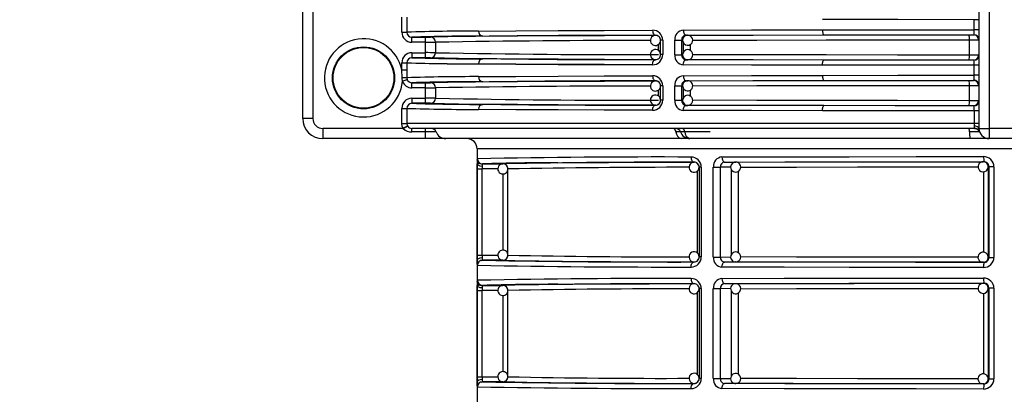
# Model space of a CAD drawing. Units: millimetres. Extents: x 5 to 619, y 2 to 447.
# Drawn here: x 29 to 48, y 304 to 311 of the extents above; entities that cross this region are included whole.
import ezdxf

# ---------------------------------------------------------------- set-up
doc = ezdxf.new("R2010")
doc.units = ezdxf.units.MM
doc.header["$PDSIZE"] = -1
doc.styles.add('SLDTEXTSTYLE2', font='TXT', dxfattribs={"width": 0.75})
doc.dimstyles.new('SLDDIMSTYLE0', dxfattribs={"dimtxt": 3.5, "dimasz": 3.302, "dimexe": 0, "dimexo": 0.0625, "dimgap": 0.875, "dimtad": 1, "dimlfac": 5, "dimrnd": 1e-09, "dimzin": 12, "dimdsep": 46, "dimtxsty": 'SLDTEXTSTYLE2', "dimsah": 1, "dimcen": 0.09, "dimadec": 0, "dimazin": 3, "dimtfac": 1, "dimtofl": 0, "dimtmove": 0, "dimatfit": 3, "dimfxl": 1, "dimfrac": 2, "dimtolj": 1, "dimtzin": 12, "dimarcsym": 0})

# ---------------------------------------------------------------- blocks, each defined once
blk = doc.blocks.new('_D_2')
at = {"color": 0, "lineweight": -2, "transparency": 16777216}
for p, q in [((33.353, 334.485), (23.755, 334.485)), ((23.755, 123.787), (23.755, 331.183)), ((28.953, 120.485), (23.755, 120.485))]:
    blk.add_line(p, q, dxfattribs=at)
at = {"color": 0, "transparency": 16777216}
for points in [[(23.205, 331.183), (24.306, 331.183), (23.755, 334.485)], [(23.205, 123.787), (24.306, 123.787), (23.755, 120.485)]]:
    blk.add_solid(points, dxfattribs=at)
at = {"layer": 'Defpoints', "color": 0, "transparency": 16777216}
for p in [(23.755, 334.485), (33.416, 334.485), (29.016, 120.485)]:
    blk.add_point(p, dxfattribs=at)
at = {"color": 0, "transparency": 16777216, "insert": (19.38, 231.314), "char_height": 3.5, "attachment_point": 2, "rotation": 90, "style": 'SLDTEXTSTYLE2'}
blk.add_mtext('\\A1;32 43/64"-42 1/8"', dxfattribs=at)

msp = doc.modelspace()

# ---------------------------------------------------------------- linework, layer by layer
for p, q in [((47.9156, 322.585), (47.9156, 309.285)), ((48.1156, 322.585), (48.1156, 309.285)), ((34.5756, 309.485), (34.5756, 315.0844)), ((34.7756, 315.0844), (34.7756, 309.485)), ((36.5307, 311.1875), (36.5307, 311.4824)), ((36.6306, 311.4824), (36.6306, 311.1875)), ((47.9156, 311.434), (47.8206, 311.434)), ((47.8206, 311.2359), (47.8206, 311.434)), ((36.5307, 311.1875), (36.6306, 311.1875)), ((47.9156, 311.2359), (47.8206, 311.2359)), ((36.7309, 311.0876), (36.997, 311.0876)), ((36.7309, 310.9876), (36.7309, 311.0876)), ((36.997, 310.9876), (36.7309, 310.9876)), ((36.997, 310.9876), (36.997, 311.0876)), ((36.997, 310.7823), (36.997, 310.9876)), ((37.0876, 311.0878), (37.0968, 311.088)), ((37.1967, 310.988), (37.1967, 310.7819)), ((41.5343, 311.1243), (41.5343, 311.1262)), ((41.6772, 311.0269), (41.6343, 311.0269)), ((41.6343, 310.7431), (41.6343, 311.0269)), ((41.6772, 311.0269), (41.6772, 310.7431)), ((41.9147, 310.7419), (41.9147, 311.028)), ((41.9147, 311.028), (42.0538, 311.028)), ((42.0538, 310.7419), (42.0538, 311.028)), ((42.0538, 311.028), (42.0707, 311.0279)), ((42.0864, 310.794), (42.0864, 310.9766)), ((42.1215, 311.1262), (42.1182, 311.1354)), ((42.1373, 311.128), (42.1703, 311.1278)), ((42.1634, 311.1275), (42.1703, 311.1278)), ((47.7275, 310.7343), (47.7275, 311.0357)), ((47.8109, 311.136), (47.8264, 311.1343)), ((36.7309, 310.7823), (36.997, 310.7823)), ((36.7309, 310.7823), (36.7309, 310.6823)), ((36.997, 310.6823), (36.997, 310.7823)), ((41.595, 310.8233), (41.595, 310.9472)), ((42.224, 310.8246), (42.224, 310.9436)), ((36.5307, 310.5824), (36.6306, 310.5824)), ((36.5307, 310.4453), (36.5307, 310.5824)), ((36.6306, 310.5824), (36.6306, 310.4453)), ((36.997, 310.6823), (36.7309, 310.6823)), ((37.0968, 310.6819), (37.0876, 310.6821)), ((38.4062, 310.6587), (38.1309, 310.6606)), ((41.5343, 310.6437), (41.5343, 310.6456)), ((41.6772, 310.7431), (41.6343, 310.7431)), ((41.9147, 310.7419), (42.0538, 310.7419)), ((42.0538, 310.7419), (42.072, 310.742)), ((42.1176, 310.6348), (42.121, 310.6439)), ((42.1373, 310.6419), (42.1703, 310.6421)), ((42.1703, 310.6421), (42.1658, 310.6422)), ((47.8264, 310.6356), (47.8109, 310.6339)), ((36.5307, 310.4453), (36.6306, 310.4453)), ((36.5372, 310.285), (36.5307, 310.4453)), ((36.6306, 310.4453), (36.6306, 310.2875)), ((47.9156, 310.534), (47.8206, 310.534)), ((47.8206, 310.3359), (47.8206, 310.534)), ((36.5444, 310.2149), (36.5372, 310.285)), ((36.6305, 310.2875), (36.6375, 310.2513)), ((36.7309, 310.1876), (36.997, 310.1876)), ((36.7309, 310.0876), (36.7309, 310.1876)), ((36.997, 310.0876), (36.997, 310.1876)), ((37.0876, 310.1878), (37.0968, 310.188)), ((41.5343, 310.2243), (41.5343, 310.2262)), ((42.1215, 310.2262), (42.1182, 310.2354)), ((42.1373, 310.228), (42.1703, 310.2278)), ((42.1634, 310.2275), (42.1703, 310.2278)), ((47.8109, 310.236), (47.8264, 310.2343)), ((47.9156, 310.3359), (47.8206, 310.3359)), ((36.997, 310.0876), (36.7309, 310.0876)), ((36.997, 309.8823), (36.997, 310.0876)), ((37.1967, 310.088), (37.1967, 309.8819)), ((41.595, 309.9233), (41.595, 310.0472)), ((41.6772, 310.1269), (41.6343, 310.1269)), ((41.6343, 309.843), (41.6343, 310.1269)), ((41.6772, 310.1269), (41.6772, 309.843)), ((41.9147, 309.8419), (41.9147, 310.128)), ((41.9147, 310.128), (42.0538, 310.128)), ((42.0538, 309.8419), (42.0538, 310.128)), ((42.0538, 310.128), (42.0707, 310.1279)), ((42.0864, 309.894), (42.0864, 310.0766)), ((42.224, 309.9246), (42.224, 310.0436)), ((47.7275, 309.8343), (47.7275, 310.1357)), ((36.7309, 309.8823), (36.997, 309.8823)), ((36.7309, 309.8823), (36.7309, 309.7823)), ((36.997, 309.7823), (36.997, 309.8823)), ((41.6772, 309.843), (41.6343, 309.843)), ((41.9147, 309.8419), (42.0538, 309.8419)), ((42.0538, 309.8419), (42.072, 309.842)), ((36.5307, 309.6824), (36.6306, 309.6824)), ((36.5307, 309.385), (36.5307, 309.6824)), ((36.6306, 309.6824), (36.6306, 309.385)), ((36.997, 309.7823), (36.7309, 309.7823)), ((37.0968, 309.7819), (37.0876, 309.7821)), ((38.4062, 309.7587), (38.1309, 309.7606)), ((41.5343, 309.7437), (41.5343, 309.7456)), ((42.1176, 309.7348), (42.121, 309.7439)), ((42.1373, 309.7419), (42.1703, 309.7421)), ((42.1703, 309.7421), (42.1658, 309.7423)), ((47.8264, 309.7356), (47.8109, 309.7339)), ((47.9156, 309.634), (47.8206, 309.634)), ((47.8206, 309.634), (47.8206, 309.385)), ((34.7756, 309.485), (34.5756, 309.485)), ((36.5576, 309.285), (34.9756, 309.285)), ((34.9756, 309.285), (34.9756, 309.085)), ((36.5307, 309.385), (36.6306, 309.385)), ((47.8206, 309.385), (36.6306, 309.385)), ((47.8277, 309.285), (36.7301, 309.285)), ((36.7301, 309.2183), (36.7301, 309.285)), ((36.997, 309.2183), (36.7301, 309.2183)), ((36.997, 309.2183), (36.997, 309.285)), ((37.2081, 309.2183), (36.997, 309.2183)), ((36.997, 309.085), (36.997, 309.2183)), ((42.027, 309.2183), (41.9376, 309.2183)), ((42.1125, 309.2183), (42.027, 309.2183)), ((42.6143, 309.2183), (42.1125, 309.2183)), ((47.918, 309.2183), (47.7282, 309.2183)), ((47.9156, 309.385), (47.8206, 309.385)), ((47.9156, 309.285), (47.9742, 309.285)), ((47.9264, 309.2202), (47.918, 309.2183)), ((47.9742, 309.285), (48.1156, 309.285)), ((48.7156, 309.285), (48.1156, 309.285)), ((48.1156, 309.285), (48.1156, 309.085)), ((36.997, 309.085), (34.9756, 309.085)), ((37.3963, 309.085), (36.997, 309.085)), ((42.0464, 309.085), (37.3963, 309.085)), ((42.2156, 309.085), (42.0464, 309.085)), ((47.7394, 309.085), (42.2156, 309.085)), ((48.1156, 309.085), (47.7394, 309.085)), ((48.7156, 309.085), (48.1156, 309.085)), ((38.0156, 308.885), (38.0156, 287.075)), ((58.8156, 308.885), (38.0156, 308.885)), ((42.2962, 308.6189), (42.2962, 308.6211)), ((42.8828, 308.6211), (42.8795, 308.6302)), ((42.8986, 308.6229), (43.1165, 308.6214)), ((43.1096, 308.6211), (43.1165, 308.6214)), ((47.9983, 308.6281), (48.0123, 308.6299)), ((48, 308.621), (47.9983, 308.6281)), ((38.0176, 306.7832), (38.0176, 308.4867)), ((38.0176, 308.4867), (38.1141, 308.4867)), ((38.0813, 308.5802), (38.0827, 308.5912)), ((38.0834, 308.5926), (38.0846, 308.5946)), ((38.4258, 308.4868), (38.1141, 308.4867)), ((38.1141, 306.7832), (38.1141, 308.4867)), ((38.1235, 308.5867), (38.5244, 308.5868)), ((38.6243, 308.4868), (38.6239, 308.4868)), ((38.6243, 306.7831), (38.6243, 308.4868)), ((42.358, 308.4426), (42.358, 306.828)), ((42.4387, 308.5217), (42.3962, 308.5217)), ((42.3962, 308.5217), (42.3962, 306.7482)), ((42.4387, 308.5217), (42.4387, 306.7482)), ((42.6759, 306.747), (42.6759, 308.5229)), ((42.6759, 308.5229), (42.8151, 308.5229)), ((42.8151, 306.747), (42.8151, 308.5229)), ((43.0169, 308.5215), (42.8151, 308.5229)), ((43.0326, 306.8003), (43.0326, 308.4702)), ((43.17, 306.8311), (43.17, 308.4372)), ((48.0025, 308.4297), (48.0025, 306.8404)), ((48.1127, 308.5299), (48.0983, 308.5281)), ((48.0983, 308.5281), (48.0983, 306.7418)), ((48.2107, 308.5299), (48.1127, 308.5299)), ((48.1127, 308.5299), (48.1127, 306.74)), ((48.2107, 308.5299), (48.2107, 306.74)), ((38.5279, 306.8821), (38.5279, 308.3879)), ((38.0176, 306.7832), (38.1141, 306.7832)), ((38.097, 306.6783), (38.1214, 306.6851)), ((38.1141, 306.7832), (38.4251, 306.7832)), ((38.5244, 306.6831), (38.1235, 306.6832)), ((42.4387, 306.7482), (42.3962, 306.7482)), ((42.6759, 306.747), (42.8151, 306.747)), ((42.8151, 306.747), (43.0182, 306.7484)), ((48.0983, 306.7418), (48.1127, 306.74)), ((48.1127, 306.74), (48.2107, 306.74)), ((38.0814, 306.6739), (38.085, 306.6749)), ((42.2962, 306.6488), (42.2962, 306.651)), ((42.8789, 306.6399), (42.8823, 306.649)), ((43.1165, 306.6485), (42.8986, 306.647)), ((43.1165, 306.6485), (43.112, 306.6486)), ((48.0123, 306.64), (47.9983, 306.6418)), ((38.0813, 306.1802), (38.0827, 306.1912)), ((38.0834, 306.1925), (38.0846, 306.1946)), ((38.1235, 306.1867), (38.5244, 306.1868)), ((42.2962, 306.2189), (42.2962, 306.2211)), ((42.4387, 306.1217), (42.3962, 306.1217)), ((42.3962, 306.1217), (42.3962, 304.3482)), ((42.4387, 306.1217), (42.4387, 304.3482)), ((42.6759, 304.347), (42.6759, 306.1229)), ((42.6759, 306.1229), (42.8151, 306.1229)), ((42.8151, 304.347), (42.8151, 306.1229)), ((43.0169, 306.1215), (42.8151, 306.1229)), ((42.8828, 306.2211), (42.8795, 306.2302)), ((42.8986, 306.2229), (43.1165, 306.2214)), ((43.1096, 306.2211), (43.1165, 306.2214)), ((47.9983, 306.2281), (48.0123, 306.2299)), ((48.1127, 306.1299), (48.0983, 306.1281)), ((48.0983, 306.1281), (48.0983, 304.3418)), ((48.2107, 306.1299), (48.1127, 306.1299)), ((48.1127, 306.1299), (48.1127, 304.34)), ((48.2107, 306.1299), (48.2107, 304.34)), ((38.0176, 304.3832), (38.0176, 306.0867)), ((38.0176, 306.0867), (38.1141, 306.0867)), ((38.4258, 306.0868), (38.1141, 306.0867)), ((38.1141, 304.3832), (38.1141, 306.0867)), ((38.5279, 304.4822), (38.5279, 305.9879)), ((38.6243, 306.0868), (38.6239, 306.0868)), ((38.6243, 304.3831), (38.6243, 306.0868)), ((42.358, 306.0426), (42.358, 304.428)), ((43.0326, 304.4003), (43.0326, 306.0702)), ((43.17, 304.4311), (43.17, 306.0372)), ((48.0025, 306.0297), (48.0025, 304.4404)), ((38.0176, 304.3832), (38.1141, 304.3832)), ((38.1141, 304.3832), (38.4251, 304.3832)), ((42.4387, 304.3482), (42.3962, 304.3482)), ((42.6759, 304.347), (42.8151, 304.347)), ((42.8151, 304.347), (43.0182, 304.3484)), ((38.0814, 304.2739), (38.085, 304.2749)), ((38.097, 304.2783), (38.1214, 304.2851)), ((38.5244, 304.2831), (38.1235, 304.2832)), ((42.2962, 304.2488), (42.2962, 304.251)), ((42.8789, 304.2399), (42.8823, 304.249)), ((43.1165, 304.2485), (42.8986, 304.247)), ((43.1165, 304.2485), (43.112, 304.2486)), ((48.0123, 304.24), (47.9983, 304.2418)), ((48.0983, 304.3418), (48.1127, 304.34)), ((48.1127, 304.34), (48.2107, 304.34))]:
    msp.add_line(p, q)
at = {"flags": 128}
for points in [[(47.8206, 311.434), (46.3125, 311.4347), (44.8278, 311.4363)], [(38.043, 311.2093), (38.7799, 311.2144), (39.6143, 311.2189), (40.5207, 311.2229), (41.4755, 311.2262)], [(41.4755, 311.2262), (41.4797, 311.1895), (41.4852, 311.1716), (41.4928, 311.1556), (41.5022, 311.1427), (41.5127, 311.1334), (41.5343, 311.1262)], [(42.0836, 311.228), (43.4282, 311.2312), (44.8278, 311.2336)], [(42.0836, 311.228), (42.0847, 311.2086), (42.0878, 311.1898), (42.0927, 311.1726), (42.0994, 311.1575), (42.1075, 311.145), (42.1168, 311.1358), (42.1268, 311.13), (42.1373, 311.128)], [(44.8278, 311.2336), (46.3125, 311.2352), (47.8206, 311.2359)], [(44.8278, 311.2336), (44.8284, 311.2141), (44.8302, 311.1954), (44.833, 311.1782), (44.8368, 311.163), (44.8414, 311.1506), (44.8466, 311.1413), (44.8523, 311.1356), (44.8582, 311.1336)], [(38.1309, 311.1093), (38.8138, 311.1141), (39.6155, 311.1186), (40.5263, 311.1227), (41.5343, 311.1262)], [(42.1373, 311.128), (43.4566, 311.1312), (44.8582, 311.1336)], [(42.1703, 311.1278), (43.459, 311.1309), (44.8317, 311.1333), (46.2618, 311.1349), (47.7216, 311.1357)], [(42.2699, 311.0279), (43.531, 311.031), (44.9005, 311.0333), (46.3074, 311.0349), (47.7275, 311.0357)], [(44.8582, 311.1336), (46.3168, 311.1352), (47.8097, 311.1359)], [(47.8097, 311.1359), (47.815, 311.1364), (47.8165, 311.1374)], [(41.4755, 310.5437), (40.5207, 310.547), (39.6143, 310.551), (38.7799, 310.5555), (38.043, 310.5606)], [(38.043, 310.5606), (38.7798, 310.5555), (39.6143, 310.551), (40.5207, 310.547), (41.4755, 310.5437)], [(41.5343, 310.6437), (40.5264, 310.6473), (39.6157, 310.6513), (38.8138, 310.6558), (38.4062, 310.6587)], [(41.4755, 310.5437), (41.4797, 310.5804), (41.4852, 310.5983), (41.4928, 310.6143), (41.5022, 310.6272), (41.5127, 310.6365), (41.5343, 310.6437)], [(42.0836, 310.5419), (42.0874, 310.5786), (42.0924, 310.5965), (42.0994, 310.6125), (42.108, 310.6255), (42.1176, 310.6347), (42.1373, 310.6419)], [(44.8582, 310.6363), (43.4566, 310.6387), (42.1373, 310.6419)], [(47.7216, 310.6343), (46.2618, 310.635), (44.8317, 310.6366), (43.459, 310.639), (42.1703, 310.6421)], [(47.7275, 310.7343), (46.3074, 310.735), (44.9005, 310.7366), (43.531, 310.739), (42.2686, 310.742)], [(44.8278, 310.5363), (44.8284, 310.5558), (44.8302, 310.5745), (44.833, 310.5918), (44.8368, 310.6069), (44.8414, 310.6193), (44.8466, 310.6286), (44.8523, 310.6343), (44.8582, 310.6363)], [(47.8097, 310.634), (46.3168, 310.6347), (44.8582, 310.6363)], [(47.8165, 310.6325), (47.815, 310.6335), (47.8097, 310.634)], [(44.8278, 310.5363), (43.4282, 310.5387), (42.0836, 310.5419)], [(47.8206, 310.534), (46.3125, 310.5347), (44.8278, 310.5363)], [(38.043, 310.3093), (38.7799, 310.3144), (39.6143, 310.319), (40.5207, 310.3229), (41.4755, 310.3262)], [(38.1309, 310.2093), (38.8138, 310.2141), (39.6155, 310.2186), (40.5263, 310.2227), (41.5343, 310.2262)], [(41.4755, 310.3262), (41.4797, 310.2895), (41.4852, 310.2716), (41.4928, 310.2557), (41.5022, 310.2427), (41.5127, 310.2334), (41.5343, 310.2262)], [(42.0836, 310.328), (43.4282, 310.3312), (44.8278, 310.3336)], [(42.0836, 310.328), (42.0847, 310.3086), (42.0878, 310.2899), (42.0927, 310.2726), (42.0994, 310.2575), (42.1075, 310.245), (42.1168, 310.2358), (42.1268, 310.23), (42.1373, 310.228)], [(42.1373, 310.228), (43.4566, 310.2312), (44.8582, 310.2336)], [(42.1703, 310.2278), (43.459, 310.2309), (44.8317, 310.2333), (46.2618, 310.2349), (47.7216, 310.2356)], [(44.8278, 310.3336), (46.3125, 310.3352), (47.8206, 310.3359)], [(44.8278, 310.3336), (44.8284, 310.3141), (44.8302, 310.2954), (44.833, 310.2782), (44.8368, 310.263), (44.8414, 310.2506), (44.8466, 310.2413), (44.8523, 310.2356), (44.8582, 310.2336)], [(44.8582, 310.2336), (46.3168, 310.2352), (47.8097, 310.2359)], [(47.8097, 310.2359), (47.815, 310.2364), (47.8165, 310.2374)], [(42.2699, 310.1279), (43.531, 310.131), (44.9005, 310.1333), (46.3074, 310.1349), (47.7275, 310.1357)], [(47.7275, 309.8343), (46.3074, 309.835), (44.9005, 309.8366), (43.531, 309.8389), (42.2686, 309.842)], [(41.4755, 309.6437), (40.5207, 309.647), (39.6143, 309.651), (38.7799, 309.6555), (38.043, 309.6606)], [(41.5343, 309.7437), (40.5264, 309.7473), (39.6157, 309.7513), (38.8138, 309.7558), (38.4062, 309.7587)], [(41.4755, 309.6437), (41.4797, 309.6804), (41.4852, 309.6983), (41.4928, 309.7143), (41.5022, 309.7272), (41.5127, 309.7365), (41.5343, 309.7437)], [(42.0836, 309.6419), (42.0874, 309.6786), (42.0924, 309.6965), (42.0994, 309.7125), (42.108, 309.7254), (42.1176, 309.7347), (42.1373, 309.7419)], [(44.8278, 309.6363), (43.4282, 309.6387), (42.0836, 309.6419)], [(44.8582, 309.7363), (43.4566, 309.7387), (42.1373, 309.7419)], [(47.7216, 309.7343), (46.2618, 309.735), (44.8317, 309.7366), (43.459, 309.739), (42.1703, 309.7421)], [(44.8278, 309.6363), (44.8284, 309.6558), (44.8302, 309.6745), (44.833, 309.6917), (44.8368, 309.7069), (44.8414, 309.7193), (44.8466, 309.7286), (44.8523, 309.7343), (44.8582, 309.7363)], [(47.8206, 309.634), (46.3125, 309.6347), (44.8278, 309.6363)], [(47.8097, 309.734), (46.3168, 309.7347), (44.8582, 309.7363)], [(47.8165, 309.7325), (47.815, 309.7335), (47.8097, 309.734)], [(36.5576, 309.285), (36.5374, 309.3332), (36.5307, 309.385)], [(36.6441, 309.335), (36.6369, 309.3308), (36.6174, 309.3196), (36.5887, 309.3029), (36.5576, 309.285)], [(36.5576, 309.285), (36.5887, 309.3029), (36.6174, 309.3196), (36.6369, 309.3308), (36.6441, 309.335)], [(36.6306, 309.385), (36.634, 309.3594), (36.6441, 309.335)], [(47.8206, 309.385), (47.8205, 309.3594), (47.82, 309.335)], [(47.9156, 309.285), (47.9089, 309.3029), (47.8878, 309.3196), (47.8556, 309.3308), (47.82, 309.335)], [(47.8277, 309.285), (47.8315, 309.2853), (47.8326, 309.2864)], [(47.8303, 309.2851), (47.8442, 309.2837), (47.857, 309.2801)], [(38.0202, 308.6611), (38.0216, 308.6797), (38.0235, 308.6867)], [(39.6058, 308.6081), (39.9054, 308.6103), (40.6078, 308.6143), (41.4081, 308.6179), (42.2962, 308.6211)], [(42.2368, 308.7211), (42.241, 308.6844), (42.2466, 308.6665), (42.2543, 308.6505), (42.2638, 308.6375), (42.2744, 308.6282), (42.2962, 308.6211)], [(42.845, 308.7229), (44.0705, 308.7258), (45.3561, 308.7279), (46.6769, 308.7293), (48.0084, 308.7299)], [(42.845, 308.7229), (42.8489, 308.6861), (42.8539, 308.6682), (42.8608, 308.6523), (42.8694, 308.6393), (42.8789, 308.63), (42.8986, 308.6229)], [(42.8986, 308.6229), (44.0868, 308.6257), (45.35, 308.6279), (46.6662, 308.6292), (48.0123, 308.6299)], [(43.1165, 308.6214), (44.2512, 308.6241), (45.457, 308.6262), (46.7132, 308.6275), (47.9983, 308.6281)], [(38.0176, 308.4867), (38.0177, 308.5377), (38.0182, 308.5851)], [(38.1151, 308.5359), (38.0795, 308.54), (38.047, 308.5511), (38.0255, 308.5675), (38.0182, 308.5851)], [(38.0278, 308.6103), (38.0338, 308.5971), (38.0462, 308.5805)], [(38.1151, 308.5359), (38.1144, 308.5121), (38.1141, 308.4867)], [(43.2161, 308.5215), (44.3172, 308.5242), (45.5203, 308.5262), (46.7562, 308.5275), (47.8999, 308.5281)], [(47.9276, 308.4574), (47.9574, 308.4369), (47.9912, 308.4284), (48.0285, 308.4328), (48.0616, 308.4507), (48.0857, 308.4796), (48.0975, 308.5154), (48.0973, 308.5186)], [(38.0182, 306.6848), (38.0177, 306.7322), (38.0176, 306.7832)], [(38.0182, 306.6848), (38.0255, 306.7025), (38.047, 306.7188), (38.0795, 306.7299), (38.1151, 306.734)], [(38.0201, 306.6109), (38.0189, 306.643), (38.0182, 306.6848)], [(38.1141, 306.7832), (38.1144, 306.7578), (38.1151, 306.734)], [(47.8994, 306.7419), (46.7562, 306.7424), (45.5203, 306.7437), (44.3172, 306.7457), (43.2148, 306.7484)], [(38.0235, 306.5832), (38.0216, 306.5902), (38.0201, 306.6109)], [(42.2368, 306.5488), (42.238, 306.5683), (42.2414, 306.587), (42.2469, 306.6042), (42.2543, 306.6194), (42.2633, 306.6318), (42.2735, 306.6411), (42.2847, 306.6468), (42.2962, 306.6488)], [(42.845, 306.547), (42.8488, 306.5837), (42.8538, 306.6016), (42.8608, 306.6176), (42.8693, 306.6306), (42.8789, 306.6399), (42.8986, 306.647)], [(48.0084, 306.54), (46.6769, 306.5406), (45.3561, 306.542), (44.0705, 306.5441), (42.845, 306.547)], [(48.0123, 306.64), (46.6662, 306.6407), (45.35, 306.642), (44.0868, 306.6442), (42.8986, 306.647)], [(47.9983, 306.6418), (46.7132, 306.6424), (45.457, 306.6437), (44.2512, 306.6458), (43.1165, 306.6485)], [(47.9983, 306.6418), (48, 306.6489), (48.0006, 306.6579)], [(47.9984, 306.6434), (48.0231, 306.6449), (48.043, 306.6543)], [(48.043, 306.6543), (48.0573, 306.6611), (48.069, 306.6711)], [(42.2368, 306.3211), (42.241, 306.2843), (42.2466, 306.2665), (42.2543, 306.2505), (42.2638, 306.2375), (42.2744, 306.2282), (42.2962, 306.2211)], [(42.845, 306.3229), (44.0705, 306.3258), (45.3561, 306.3279), (46.6769, 306.3293), (48.0084, 306.3299)], [(42.845, 306.3229), (42.8489, 306.2861), (42.8539, 306.2682), (42.8608, 306.2522), (42.8694, 306.2393), (42.8789, 306.23), (42.8986, 306.2229)], [(38.0176, 306.0867), (38.0177, 306.1377), (38.0182, 306.1851)], [(38.1151, 306.1359), (38.0795, 306.14), (38.047, 306.1511), (38.0255, 306.1675), (38.0182, 306.1851)], [(38.0202, 306.2611), (38.0216, 306.2797), (38.0235, 306.2867)], [(38.0278, 306.2104), (38.0338, 306.1971), (38.0462, 306.1805)], [(38.1151, 306.1359), (38.1144, 306.1121), (38.1141, 306.0867)], [(39.6058, 306.2081), (39.9054, 306.2103), (40.6078, 306.2143), (41.4081, 306.2179), (42.2962, 306.2211)], [(42.8986, 306.2229), (44.0868, 306.2257), (45.35, 306.2279), (46.6662, 306.2293), (48.0123, 306.2299)], [(43.1165, 306.2214), (44.2512, 306.2241), (45.457, 306.2262), (46.7132, 306.2275), (47.9983, 306.2281)], [(43.2161, 306.1216), (44.3172, 306.1242), (45.5203, 306.1262), (46.7562, 306.1275), (47.8999, 306.1281)], [(47.9276, 306.0574), (47.9574, 306.0369), (47.9912, 306.0284), (48.0285, 306.0328), (48.0616, 306.0507), (48.0857, 306.0796), (48.0975, 306.1154), (48.0973, 306.1186)], [(38.0182, 304.2848), (38.0177, 304.3322), (38.0176, 304.3832)], [(38.1141, 304.3832), (38.1144, 304.3578), (38.1151, 304.334)], [(47.8994, 304.3418), (46.7562, 304.3424), (45.5203, 304.3437), (44.3172, 304.3457), (43.2148, 304.3484)], [(38.0182, 304.2848), (38.0255, 304.3025), (38.047, 304.3188), (38.0795, 304.3299), (38.1151, 304.334)], [(38.0201, 304.2109), (38.0189, 304.243), (38.0182, 304.2848)], [(38.0235, 304.1832), (38.0216, 304.1902), (38.0201, 304.2109)], [(42.2368, 304.1488), (42.238, 304.1683), (42.2414, 304.187), (42.2469, 304.2043), (42.2543, 304.2194), (42.2633, 304.2318), (42.2735, 304.2411), (42.2847, 304.2468), (42.2962, 304.2488)], [(42.845, 304.147), (42.8488, 304.1837), (42.8538, 304.2016), (42.8608, 304.2176), (42.8693, 304.2306), (42.8789, 304.2399), (42.8986, 304.247)], [(48.0123, 304.24), (46.6662, 304.2407), (45.35, 304.242), (44.0868, 304.2442), (42.8986, 304.247)], [(47.9983, 304.2418), (46.7132, 304.2424), (45.457, 304.2437), (44.2512, 304.2458), (43.1165, 304.2485)], [(47.9983, 304.2418), (48, 304.2489), (48.0006, 304.2579)], [(47.9984, 304.2434), (48.0231, 304.2449), (48.043, 304.2543)], [(48.043, 304.2543), (48.0573, 304.2611), (48.069, 304.2711)], [(48.0084, 304.14), (46.6769, 304.1406), (45.3561, 304.142), (44.0705, 304.1441), (42.845, 304.147)]]:
    msp.add_lwpolyline(points, dxfattribs=at)
for radius in [0.6121, 0.6]:
    msp.add_circle((35.7756, 310.285), radius)
for centre, radius, start, end in [((36.7308, 311.1877), 0.2001, 180.0391, 270.03301), ((38.0897, 262.3229), 48.8864, 90.05468, 91.71028), ((36.731, 311.1879), 0.1004, 180.21481, 269.98547), ((38.1376, 311.2038), 0.0948, 176.69085, 265.94643), ((41.4773, 311.0263), 0.1999, 0.1478, 90.51846), ((42.1006, 311.0424), 0.1864, 95.23496, 184.4093), ((47.0945, 311.2174), 0.7264, 353.67581, 1.46163), ((35.7756, 310.285), 0.772, 11.98772, 354.79678), ((38.1333, 265.8502), 45.2591, 90.00307, 91.77562), ((37.0083, 322.8265), 11.739, 269.94502, 270.38692), ((36.9645, 376.1467), 65.1591, 270.028564, 270.204099), ((37.0967, 310.988), 0.0999, 359.96112, 89.91837), ((41.244, 65.6567), 245.4677, 89.932239, 90.952181), ((41.3853, 65.3399), 245.6837, 89.988382, 90.976875), ((41.5343, 311.0243), 0.1, 88.96208, 224.99761), ((41.5343, 311.0243), 0.1, 224.99973, 337.45264), ((41.535, 311.027), 0.0993, 359.94762, 90.40565), ((41.5343, 311.0243), 0.1, 45.0006, 88.9519), ((41.5344, 311.0243), 0.1, 359.9988, 45.00511), ((42.145, 311.0367), 0.0917, 94.84042, 185.42276), ((42.1703, 311.0278), 0.1, 130.00753, 310.00284), ((42.1659, 311.0352), 0.0915, 89.17642, 130.84449), ((42.1716, 311.0277), 0.0991, 309.458, 92.58122), ((47.7325, 321.3348), 10.1992, 269.9386, 270.43353), ((47.3008, 311.0603), 0.4275, 356.68962, 10.14877), ((47.624, 429.0479), 118.0123, 270.050258, 270.135806), ((47.8064, 311.0386), 0.0974, 358.42364, 88.1077), ((47.8164, 311.0382), 0.0992, 0.40854, 89.93901), ((36.7308, 310.5822), 0.2001, 89.9685, 179.95896), ((36.9749, 252.4419), 58.3405, 89.782222, 89.978273), ((37.0967, 310.7819), 0.0999, 270.0783, 0.03451), ((40.9776, 502.4209), 191.6762, 268.869739, 270.184571), ((41.5343, 310.7456), 0.1, 135.00144, 247.44983), ((41.5343, 310.7456), 0.1, 0.01105, 134.99333), ((42.1703, 310.7421), 0.1, 50.00029, 229.99373), ((42.1718, 310.7423), 0.0989, 271.33494, 50.57419), ((36.7309, 310.582), 0.1003, 89.98461, 179.80828), ((38.0149, 354.5712), 44.0106, 268.19752, 270.03655), ((38.0909, 359.5018), 48.9412, 268.29016, 269.94389), ((38.1358, 356.1021), 45.4415, 268.22842, 269.99386), ((37.0099, 298.9646), 11.7178, 89.62023, 90.06293), ((41.1216, 531.4398), 220.7946, 268.955534, 270.107115), ((38.1376, 310.5661), 0.0948, 94.0657, 183.30379), ((41.4773, 310.7436), 0.1999, 269.4883, 359.84887), ((41.5351, 310.743), 0.0993, 269.59151, 0.05522), ((41.5344, 310.7456), 0.0999, 269.98193, 315.01873), ((41.5344, 310.7456), 0.1, 314.99489, 0.0012), ((42.1007, 310.7276), 0.1865, 175.5935, 264.75889), ((42.1454, 310.7335), 0.092, 174.78689, 264.94993), ((42.1643, 310.7295), 0.0866, 227.6755, 276.48095), ((47.301, 310.7096), 0.4272, 349.84801, 3.31279), ((47.7326, 300.4745), 10.1598, 89.56551, 90.06236), ((47.624, 192.7211), 118.0132, 89.864195, 89.949742), ((47.8064, 310.7313), 0.0973, 271.89457, 1.59718), ((47.8164, 310.7317), 0.0992, 270.0608, 359.58472), ((47.0953, 310.5525), 0.7256, 358.53512, 6.32803), ((36.7477, 304.3495), 5.9392, 91.13106, 92.0313), ((53.8775, 265.9129), 47.5721, 111.24749, 111.36784), ((36.7309, 310.2878), 0.2002, 201.33988, 270.01284), ((38.0908, 261.3724), 48.9369, 90.05599, 91.70991), ((36.7308, 310.2879), 0.1003, 201.44135, 270.10009), ((38.1332, 264.9338), 45.2755, 90.0029, 91.77482), ((37.0067, 323.0505), 12.8629, 269.95678, 270.36007), ((37.0967, 310.0881), 0.0999, 359.95803, 89.9283), ((41.2443, 64.808), 245.4164, 89.932289, 90.952444), ((38.1376, 310.3038), 0.0948, 176.69837, 265.93214), ((41.5343, 310.1243), 0.1, 88.95775, 225.00194), ((41.4773, 310.1263), 0.1999, 0.15029, 90.51254), ((41.5351, 310.127), 0.0993, 359.94446, 90.40881), ((41.5344, 310.1243), 0.1, 45.00286, 88.96644), ((41.5343, 310.1243), 0.1, 0.00485, 44.99222), ((42.1006, 310.1424), 0.1864, 95.23647, 184.40778), ((42.145, 310.1367), 0.0917, 94.837, 185.41946), ((42.1703, 310.1278), 0.1, 130.00196, 310.00841), ((42.1659, 310.135), 0.0917, 89.22652, 130.79439), ((42.1716, 310.1277), 0.0991, 309.46293, 92.57629), ((47.7309, 320.9378), 10.7021, 269.95023, 270.4219), ((47.301, 310.1603), 0.4272, 356.68721, 10.15199), ((47.8064, 310.1386), 0.0974, 358.4305, 88.10085), ((47.095, 310.3174), 0.7259, 353.67366, 1.46319), ((47.8164, 310.1382), 0.0992, 0.4155, 89.93898), ((36.969, 371.2603), 61.1727, 270.026266, 270.21324), ((41.3876, 64.1683), 245.9553, 89.988928, 90.976329), ((41.5343, 310.1243), 0.1, 225.00391, 337.44846), ((47.624, 428.1479), 118.0123, 270.050258, 270.135806), ((36.7308, 309.6822), 0.2001, 89.96313, 179.96091), ((36.9808, 252.7436), 57.1387, 89.78358, 89.98376), ((37.0967, 309.8819), 0.0999, 270.08161, 0.03804), ((40.976, 501.3336), 191.489, 268.869096, 270.185214), ((41.5343, 309.8456), 0.1, 135.00227, 247.449), ((41.5343, 309.8456), 0.1, 0.00753, 135.00368), ((41.4773, 309.8436), 0.1999, 269.48394, 359.8498), ((41.535, 309.843), 0.0993, 269.59468, 0.05205), ((41.5343, 309.8456), 0.1, 314.99927, 0.00365), ((42.1006, 309.8275), 0.1864, 175.59116, 264.76459), ((42.1454, 309.8335), 0.092, 174.79099, 264.94583), ((42.1703, 309.8421), 0.1, 49.99483, 229.9948), ((42.1718, 309.8423), 0.0989, 271.32523, 50.5815), ((47.3008, 309.8096), 0.4275, 349.85123, 3.31038), ((47.624, 191.8211), 118.0132, 89.864195, 89.949742), ((47.8064, 309.8313), 0.0973, 271.90187, 1.5967), ((47.8163, 309.8317), 0.0992, 270.06799, 359.58446), ((36.7309, 309.682), 0.1003, 89.99207, 179.80082), ((38.0129, 353.541), 43.8804, 268.19479, 270.03928), ((38.0894, 358.5038), 48.8432, 268.2885, 269.94555), ((38.1359, 355.1859), 45.4253, 268.22762, 269.99368), ((37.0067, 296.9194), 12.8629, 89.63993, 90.04322), ((41.1231, 530.7254), 220.9801, 268.956018, 270.106631), ((38.1376, 309.6661), 0.0948, 94.05544, 183.30728), ((41.5343, 309.8456), 0.1, 270.00524, 314.99543), ((42.1643, 309.8295), 0.0866, 227.6755, 276.48095), ((47.734, 300.0008), 9.7335, 89.55463, 90.07324), ((47.0951, 309.6525), 0.7257, 358.53509, 6.32747), ((34.9756, 309.485), 0.4, 180, 270), ((34.9756, 309.485), 0.2, 180.00187, 269.99898), ((36.7163, 309.4392), 0.2214, 224.17862, 273.5775), ((36.7302, 309.3841), 0.0991, 209.718, 269.97856), ((37.1139, 309.1851), 0.0998, 19.40228, 89.97212), ((37.3964, 309.2846), 0.1996, 199.39854, 269.97017), ((41.8667, 309.216), 0.0709, 1.8593, 76.5664), ((41.9328, 309.185), 0.1, 19.47122, 90), ((42.0793, 309.2229), 0.1418, 181.85699, 256.56369), ((42.2156, 309.285), 0.2, 199.47122, 270), ((42.0427, 309.2176), 0.0698, 0.59239, 74.83421), ((42.2521, 309.2197), 0.1396, 180.59104, 254.8306), ((47.4845, 309.2313), 0.244, 356.9422, 12.69891), ((48.2157, 309.1923), 0.4882, 176.94274, 192.69687), ((47.9272, 309.3369), 0.1072, 181.0401, 208.10613), ((47.8265, 309.1888), 0.0961, 17.83845, 89.26023), ((47.8333, 309.1877), 0.0986, 19.22831, 90.37955), ((48.1156, 309.285), 0.2, 180, 270), ((37.8156, 308.885), 0.2, 0, 90), ((39.3654, 308.5868), 1.3472, 176.84104, 180.0752), ((38.1075, 308.6472), 0.0878, 175.86443, 204.83633), ((41.5896, 129.9091), 178.8131, 89.792629, 91.142733), ((38.1235, 308.6867), 0.1, 179.99201, 269.96187), ((41.8789, 136.2434), 172.376, 89.861302, 91.115083), ((42.2962, 308.5189), 0.1, 88.90351, 224.99857), ((42.2388, 308.5212), 0.2, 0.16306, 90.56898), ((42.2969, 308.5218), 0.0993, 359.94756, 90.40614), ((42.2962, 308.5189), 0.1, 44.98737, 88.90394), ((42.8619, 308.5372), 0.1865, 95.18029, 184.3992), ((42.9072, 308.5309), 0.0925, 95.32847, 184.93522), ((43.1121, 308.5286), 0.0917, 89.22783, 130.79443), ((43.1178, 308.5213), 0.0991, 309.46449, 92.57381), ((47.9975, 308.5279), 0.0993, 88.75867, 225.29076), ((47.9983, 308.5282), 0.0999, 44.98081, 89.99076), ((48.0062, 308.5443), 0.0831, 40.99404, 94.58011), ((48.6565, 308.7052), 0.6485, 177.81675, 186.66733), ((48.0096, 308.5288), 0.2011, 0.31449, 90.33869), ((48.0126, 308.5297), 0.1001, 0.10425, 90.1321), ((38.1222, 308.6857), 0.1025, 225.16645, 269.15157), ((38.22, 308.5447), 0.1053, 156.51045, 184.81897), ((39.6601, 253.4951), 55.113, 90.05642, 91.59765), ((38.5244, 308.4868), 0.1, 88.00027, 268.00155), ((38.5283, 308.4813), 0.0948, 265.49579, 3.21239), ((38.5243, 308.4868), 0.1, 359.98459, 89.96843), ((38.527, 308.4959), 0.0908, 38.59391, 89.46714), ((38.5462, 308.4953), 0.0773, 353.5751, 47.85226), ((42.1063, 116.2963), 192.222, 89.972982, 91.037947), ((42.2962, 308.5189), 0.1, 224.99994, 0.0025), ((42.2962, 308.5189), 0.1, 0.00063, 45.00431), ((43.1165, 308.5214), 0.1, 130.00622, 309.99975), ((47.9982, 308.5281), 0.1001, 0.01099, 44.97642), ((38.5244, 306.7831), 0.1, 91.99884, 271.99934), ((38.525, 306.7844), 0.0988, 359.09512, 92.36418), ((38.1235, 306.5832), 0.1, 90.03899, 180.00799), ((38.22, 306.7252), 0.1053, 175.18103, 203.48955), ((41.7937, 498.8299), 192.1818, 268.905726, 270.149831), ((38.5243, 306.7831), 0.1, 270.03255, 0.01443), ((41.8789, 479.0265), 172.376, 268.884917, 270.138698), ((38.5261, 306.7771), 0.0939, 271.07648, 318.07776), ((38.5449, 306.7749), 0.0793, 310.17359, 5.70069), ((41.6712, 449.7085), 142.9579, 268.778759, 270.210602), ((42.2962, 306.751), 0.1, 134.99904, 270.06131), ((42.2962, 306.751), 0.1, 359.99435, 135.00321), ((42.2388, 306.7488), 0.2, 269.43266, 359.83531), ((42.2969, 306.7481), 0.0993, 269.58095, 0.05849), ((42.2962, 306.751), 0.1, 270.05023, 315.01028), ((42.2962, 306.751), 0.1, 314.99569, 359.99937), ((42.8619, 306.7327), 0.1865, 175.60259, 264.81792), ((42.9051, 306.7373), 0.0905, 173.85098, 265.89206), ((43.1165, 306.7485), 0.1, 49.99501, 229.9943), ((43.118, 306.7487), 0.0989, 271.33557, 50.574), ((47.9932, 306.7406), 0.0973, 132.37951, 273.03655), ((47.998, 306.7437), 0.0984, 4.60263, 135.61791), ((48.0096, 306.7411), 0.2011, 269.66542, 359.6814), ((48.0126, 306.7401), 0.1001, 269.85114, 359.91251), ((47.9982, 306.7418), 0.1001, 315.03208, 359.98733), ((41.9494, 529.4336), 222.8849, 268.990752, 270.073886), ((43.1105, 306.7359), 0.0866, 227.67251, 276.46614), ((47.9983, 306.7417), 0.0999, 270.00924, 315.01919), ((48.6565, 306.5647), 0.6486, 173.33281, 182.1831), ((41.5896, 127.5091), 178.8131, 89.792629, 91.142733), ((42.2388, 306.1212), 0.2, 0.16649, 90.56897), ((42.8619, 306.1372), 0.1865, 95.18249, 184.40037), ((48.6562, 306.3052), 0.6483, 177.81581, 186.6688), ((48.0096, 306.1288), 0.2011, 0.31307, 90.34011), ((39.3662, 306.1868), 1.348, 176.84201, 180.07471), ((38.1074, 306.2472), 0.0878, 175.85896, 204.8418), ((38.1235, 306.2867), 0.1, 179.98784, 269.97287), ((38.1222, 306.2858), 0.1026, 225.18224, 269.13578), ((38.2201, 306.1447), 0.1053, 156.51515, 184.81858), ((39.6586, 251.1667), 55.0414, 90.05496, 91.5982), ((38.5244, 306.0868), 0.1, 88.00087, 268.00095), ((41.8789, 133.8434), 172.376, 89.861302, 91.115083), ((38.5243, 306.0868), 0.1, 359.9888, 89.95739), ((38.527, 306.0958), 0.0909, 38.6262, 89.43485), ((38.5462, 306.0953), 0.0773, 353.57439, 47.84612), ((42.1048, 114.071), 192.0473, 89.972497, 91.038431), ((42.2962, 306.1189), 0.1, 88.90351, 224.99857), ((42.2962, 306.1189), 0.1, 225.00714, 359.9953), ((42.2969, 306.1218), 0.0993, 359.94515, 90.41542), ((42.2962, 306.1189), 0.1, 45.01345, 88.89468), ((42.2962, 306.1189), 0.1, 0.00668, 44.99142), ((42.9072, 306.1309), 0.0924, 95.32106, 184.94263), ((43.1165, 306.1214), 0.1, 130.00231, 310.00805), ((43.1121, 306.1286), 0.0917, 89.22783, 130.79443), ((43.1178, 306.1213), 0.0991, 309.46342, 92.57749), ((47.9974, 306.1279), 0.0993, 88.74679, 225.29975), ((47.9983, 306.1281), 0.1, 44.98303, 89.97204), ((48.0063, 306.1444), 0.083, 40.94673, 94.62741), ((48.0125, 306.1297), 0.1002, 0.11845, 90.11107), ((47.9982, 306.1281), 0.1, 0.00661, 44.9808), ((38.5284, 306.0813), 0.0948, 265.48943, 3.2119), ((38.5244, 304.3831), 0.1, 91.99875, 271.99943), ((38.525, 304.3844), 0.0988, 359.09122, 92.37489), ((38.5243, 304.3831), 0.1, 270.03757, 0.01624), ((38.5448, 304.3749), 0.0793, 310.18725, 5.69397), ((41.6703, 447.1553), 142.8047, 268.7778, 270.211179), ((42.2962, 304.351), 0.1, 135.00034, 270.06), ((42.2962, 304.351), 0.1, 0.00118, 135.00321), ((42.2388, 304.3488), 0.2, 269.43697, 359.831), ((42.2969, 304.3481), 0.0993, 269.58658, 0.05286), ((42.2962, 304.351), 0.1, 315.00007, 0.00182), ((42.8619, 304.3327), 0.1865, 175.5994, 264.81775), ((42.9051, 304.3373), 0.0906, 173.86474, 265.87158), ((43.1165, 304.3485), 0.1, 49.99363, 229.99568), ((43.118, 304.3487), 0.0989, 271.32496, 50.58221), ((47.9932, 304.3406), 0.0973, 132.3602, 273.05586), ((47.998, 304.3437), 0.0984, 4.60773, 135.60563), ((38.1235, 304.1832), 0.1, 90.02799, 180.01215), ((41.9506, 527.1011), 222.9525, 268.990754, 270.07356), ((38.2201, 304.3252), 0.1053, 175.18142, 203.48485), ((41.795, 496.5962), 192.3481, 268.906264, 270.149293), ((41.8789, 476.6265), 172.376, 268.884917, 270.138698), ((38.5261, 304.3771), 0.0939, 271.07648, 318.07776), ((42.2962, 304.3511), 0.1001, 270.07585, 314.98465), ((43.1105, 304.3359), 0.0866, 227.67604, 276.48078), ((47.9983, 304.3418), 0.1, 270.02796, 315.01697), ((48.6563, 304.1648), 0.6483, 173.33134, 182.18405), ((48.0096, 304.3411), 0.201, 269.65867, 359.68815), ((48.0126, 304.3402), 0.1001, 269.86567, 359.90481), ((47.9982, 304.3418), 0.1, 315.0192, 359.99339)]:
    msp.add_arc(centre, radius, start, end)

# ---------------------------------------------------------------- dimensions: what is measured, and where the dimension line sits
dim = msp.add_linear_dim(base=(23.7553, 334.485), p1=(29.0156, 120.485), p2=(33.4156, 334.485), angle=90, text='32 43/64"-42 1/8"', dimstyle='SLDDIMSTYLE0')
dim.commit()
dim.dimension.update_dxf_attribs({"geometry": '_D_2', "text_midpoint": (23.7553, 231.314), "dimtype": 160})

doc.saveas('drawing.dxf')
